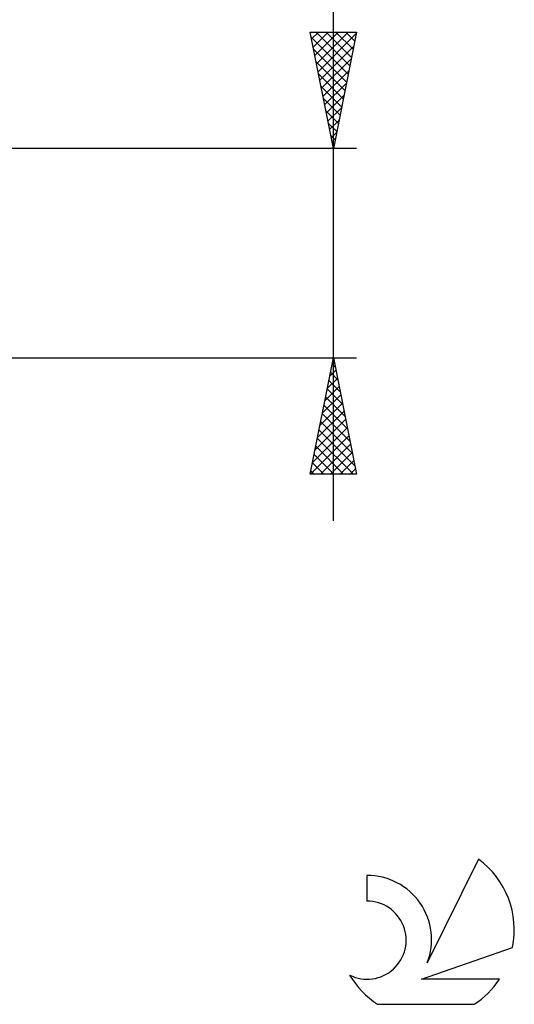
# Model space of a CAD drawing. Units: millimetres. Extents: x -27 to 125, y -32 to 40.
# Drawn here: x 104 to 125, y -32 to 10 of the extents above; entities that cross this region are included whole.
import ezdxf

# ---------------------------------------------------------------- set-up
doc = ezdxf.new("R2010")
doc.units = ezdxf.units.MM
doc.header["$LTSCALE"] = 4.25
doc.layers.add('2', color=7, linetype='CONTINUOUS')
doc.layers.add('SK6', color=5, linetype='CONTINUOUS')

msp = doc.modelspace()

# ---------------------------------------------------------------- linework, layer by layer
at = {"layer": '2', "color": 7, "linetype": 'CONTINUOUS', "lineweight": 25}
for p, q in [((117, -11.5), (117, 29.35)), ((117, 4.5), (116, 9.5)), ((116, 9.5), (118, 9.5)), ((116.06, 9.202), (116.358, 9.5)), ((116.13, 8.848), (116.782, 9.5)), ((116.201, 8.495), (117.206, 9.5)), ((116.262, 9.5), (117.71, 8.052)), ((116.272, 8.141), (117.63, 9.5)), ((116.342, 7.788), (117.986, 9.432)), ((116.687, 9.5), (117.781, 8.406)), ((118, 9.5), (117, 4.5)), ((117.111, 9.5), (117.852, 8.759)), ((117.535, 9.5), (117.923, 9.113)), ((117.959, 9.5), (117.993, 9.466)), ((116.04, 9.298), (117.64, 7.698)), ((116.413, 7.434), (117.88, 8.901)), ((116.147, 8.767), (117.569, 7.345)), ((116.253, 8.237), (117.498, 6.991)), ((116.484, 7.081), (117.774, 8.371)), ((116.359, 7.707), (117.428, 6.638)), ((116.555, 6.727), (117.668, 7.841)), ((116.625, 6.374), (117.562, 7.31)), ((116.465, 7.176), (117.357, 6.284)), ((116.696, 6.02), (117.456, 6.78)), ((116.571, 6.646), (117.286, 5.931)), ((116.677, 6.116), (117.215, 5.577)), ((116.767, 5.666), (117.35, 6.25)), ((116.783, 5.585), (117.145, 5.224)), ((116.837, 5.313), (117.244, 5.719)), ((116.908, 4.959), (117.138, 5.189)), ((116.889, 5.055), (117.074, 4.87)), ((116.979, 4.606), (117.032, 4.659)), ((118, 4.5), (87.5, 4.5)), ((116.995, 4.525), (117.003, 4.516)), ((87.5, -4.5), (118, -4.5)), ((116, -9.5), (117, -4.5)), ((117, -4.5), (118, -9.5)), ((116.843, -5.287), (117.105, -5.025)), ((116.948, -4.762), (117.079, -4.893)), ((116.949, -4.757), (117.034, -4.671)), ((116.737, -5.817), (117.176, -5.378)), ((116.806, -5.469), (117.291, -5.953)), ((116.877, -5.115), (117.185, -5.423)), ((116.63, -6.348), (117.246, -5.732)), ((116.736, -5.822), (117.397, -6.484)), ((116.524, -6.878), (117.317, -6.085)), ((116.665, -6.176), (117.503, -7.014)), ((116.418, -7.408), (117.388, -6.439)), ((116.594, -6.53), (117.609, -7.544)), ((116.206, -8.469), (117.529, -7.146)), ((116.312, -7.939), (117.459, -6.793)), ((116.523, -6.883), (117.715, -8.075)), ((116.1, -8.999), (117.6, -7.5)), ((116.382, -7.59), (117.927, -9.135)), ((116.453, -7.237), (117.821, -8.605)), ((116.024, -9.5), (117.671, -7.853)), ((116.311, -7.944), (117.868, -9.5)), ((116.241, -8.297), (117.443, -9.5)), ((116.448, -9.5), (117.741, -8.207)), ((116.17, -8.651), (117.019, -9.5)), ((116.872, -9.5), (117.812, -8.56)), ((116.099, -9.004), (116.595, -9.5)), ((117.297, -9.5), (117.883, -8.914)), ((117.721, -9.5), (117.953, -9.267)), ((118, -9.5), (116, -9.5)), ((116.028, -9.358), (116.17, -9.5))]:
    msp.add_line(p, q, dxfattribs=at)
at = {"layer": 'SK6', "color": 5, "linetype": 'CONTINUOUS', "lineweight": 25}
for p, q in [((123.235, -26.03), (121.037, -30.487)), ((118.44, -26.735), (118.44, -27.838)), ((120.78, -31.188), (124.7, -29.827)), ((124.137, -31.188), (120.78, -31.188)), ((118.902, -32.27), (123.044, -32.27))]:
    msp.add_line(p, q, dxfattribs=at)
for centre, radius, start, end in [((120.973, -29.084), 3.8, 348.7239, 53.4691), ((118.461, -29.495), 2.76, 338.9379, 90.4446), ((118.451, -29.515), 1.677, 243.4215, 90.3602), ((120.973, -29.084), 3.8, 210.5484, 236.978), ((120.973, -29.084), 3.8, 303.022, 326.3732)]:
    msp.add_arc(centre, radius, start, end, dxfattribs=at)

doc.saveas('drawing.dxf')
